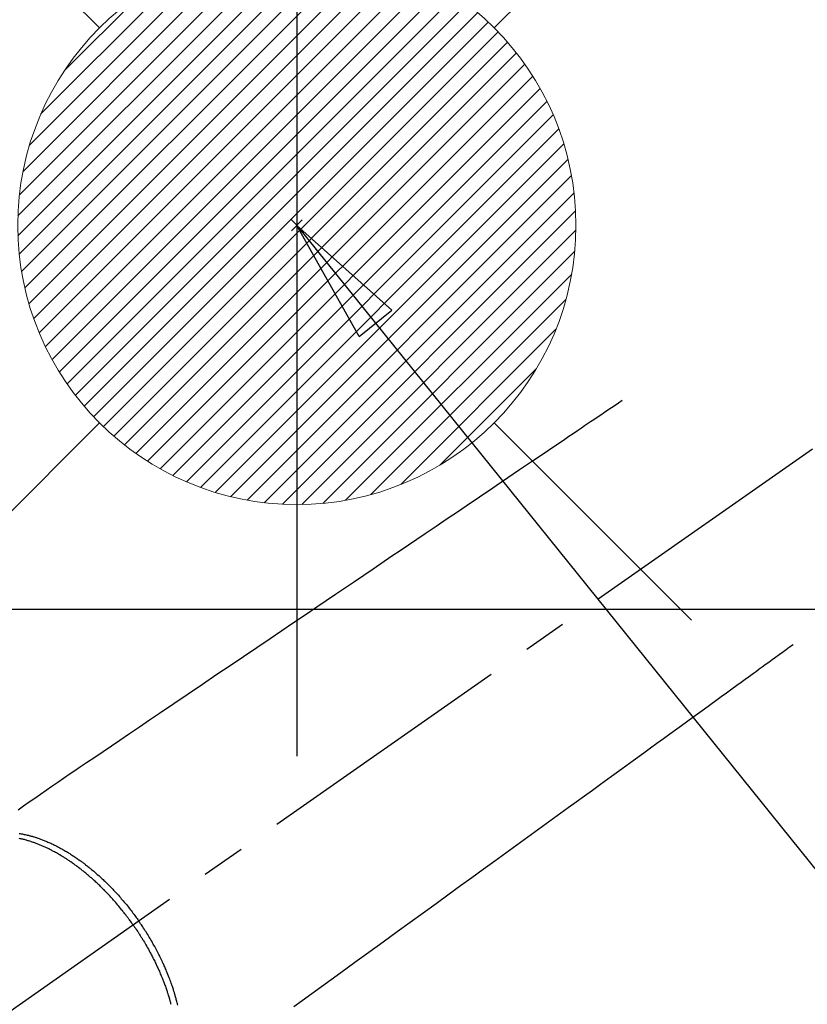
# Model space of a CAD drawing. Extents: x 55896 to 82369, y -33073 to -24203.
# Drawn here: x 73619 to 73732, y -26126 to -25985 of the extents above; entities that cross this region are included whole.
import ezdxf

# ---------------------------------------------------------------- set-up
doc = ezdxf.new("R2010")
doc.units = 0
doc.header["$LTSCALE"] = 50
doc.header["$MEASUREMENT"] = 0
doc.linetypes.add('CENTER2', pattern=[1.125, 0.75, -0.125, 0.125, -0.125])
doc.linetypes.add('HIDDEN', pattern=[0.375, 0.25, -0.125])
doc.layers.get('0').update_dxf_attribs({"linetype": 'CONTINUOUS'})
doc.layers.get('DEFPOINTS').update_dxf_attribs({"color": 146, "linetype": 'CONTINUOUS'})
for name, color, linetype in [('126-甲板', 2, 'CONTINUOUS'), ('150-機器', 8, 'CONTINUOUS'), ('160-文字', 254, 'CONTINUOUS'), ('166-寸法B', 11, 'CONTINUOUS')]:
    doc.layers.add(name, color=color, linetype=linetype)
doc.styles.add('KH001', font='txt')
doc.dimstyles.new('KH1xx030', dxfattribs={"dimscale": 30, "dimtxt": 2, "dimasz": 0.6, "dimexe": 0.3, "dimexo": 1.2, "dimgap": 0.5, "dimtad": 3, "dimdec": 1, "dimdsep": 46, "dimlunit": 6, "dimtxsty": 'KH001', "dimblk": 'DOT', "dimcen": 1, "dimdle": 1, "dimclrd": 256, "dimclre": 256, "dimclrt": 256, "dimadec": 0, "dimazin": 0, "dimtfac": 1, "dimtdec": 1, "dimtix": 1, "dimtmove": 2, "dimatfit": 3, "dimldrblk": 'CLOSEDBLANK', "dimfxl": 1, "dimtolj": 1, "dimtzin": 0, "dimlwd": -1, "dimlwe": -1, "dimarcsym": 0})

# ---------------------------------------------------------------- blocks, each defined once
blk = doc.blocks.new('F402_H')
at = {"layer": '150-機器', "color": 13, "linetype": 'CENTER2'}
blk.add_line((0, 0), (-244.02, -170.86), dxfattribs=at)
at = {"layer": '150-機器', "color": 13, "linetype": 'HIDDEN'}
for points in [[(-73.36, -25.3), (-73.88, -25.65), (-74.39, -26), (-74.9, -26.34), (-75.41, -26.69), (-75.92, -27.03), (-76.43, -27.38), (-76.94, -27.72), (-77.45, -28.07), (-77.89, -28.36), (-78.32, -28.65), (-78.75, -28.94), (-79.18, -29.24), (-79.78, -29.64), (-80.39, -30.05), (-80.99, -30.46), (-81.6, -30.87), (-82.37, -31.39), (-83.14, -31.91), (-83.92, -32.44), (-84.69, -32.96), (-86.38, -34.1), (-88.06, -35.24), (-89.75, -36.38), (-91.44, -37.52), (-92.39, -38.16), (-93.34, -38.81), (-94.29, -39.45), (-95.24, -40.09), (-96.83, -41.17), (-98.43, -42.25), (-100.02, -43.32), (-101.61, -44.4), (-102.8, -45.2), (-103.98, -46), (-105.17, -46.81), (-106.36, -47.61), (-109.05, -49.43), (-111.74, -51.25), (-114.43, -53.07), (-117.13, -54.89), (-118.8, -56.02), (-120.47, -57.15), (-122.14, -58.28), (-123.82, -59.41), (-125.72, -60.7), (-127.63, -61.99), (-129.53, -63.28), (-131.44, -64.56), (-133.5, -65.96), (-135.56, -67.35), (-137.63, -68.75), (-139.69, -70.14), (-141.11, -71.1), (-142.54, -72.07), (-143.96, -73.03), (-145.38, -73.99), (-146.57, -74.8), (-147.76, -75.6), (-148.95, -76.41), (-150.15, -77.21), (-150.98, -77.77), (-151.8, -78.32), (-152.63, -78.88), (-153.45, -79.45), (-154.27, -80.01), (-155.09, -80.59), (-155.9, -81.16), (-156.72, -81.73), (-157.53, -82.29), (-158.34, -82.85), (-159.15, -83.42), (-159.95, -83.99)], [(-48.87, -60.28), (-49.37, -60.65), (-49.87, -61.01), (-50.37, -61.37), (-50.87, -61.74), (-51.37, -62.1), (-51.87, -62.46), (-52.37, -62.82), (-52.87, -63.18), (-53.29, -63.49), (-53.71, -63.79), (-54.13, -64.1), (-54.55, -64.4), (-55.14, -64.83), (-55.73, -65.26), (-56.32, -65.69), (-56.92, -66.12), (-57.67, -66.66), (-58.43, -67.21), (-59.18, -67.76), (-59.94, -68.31), (-61.59, -69.5), (-63.23, -70.7), (-64.88, -71.89), (-66.53, -73.09), (-67.46, -73.76), (-68.39, -74.44), (-69.32, -75.11), (-70.25, -75.79), (-71.81, -76.91), (-73.36, -78.04), (-74.92, -79.17), (-76.47, -80.3), (-77.63, -81.14), (-78.79, -81.98), (-79.95, -82.82), (-81.11, -83.66), (-83.74, -85.57), (-86.38, -87.48), (-89.01, -89.38), (-91.64, -91.29), (-93.27, -92.48), (-94.91, -93.66), (-96.54, -94.84), (-98.18, -96.03), (-100.04, -97.38), (-101.9, -98.73), (-103.76, -100.08), (-105.63, -101.43), (-107.64, -102.89), (-109.66, -104.35), (-111.67, -105.81), (-113.69, -107.27), (-115.08, -108.28), (-116.47, -109.29), (-117.86, -110.3), (-119.25, -111.31), (-120.42, -112.15)], [(-159.79, -87.31), (-159.68, -87.33), (-159.56, -87.35), (-159.44, -87.37), (-159.32, -87.39), (-159.2, -87.42), (-159.06, -87.45), (-158.91, -87.48), (-158.77, -87.51), (-158.62, -87.54), (-158.54, -87.56), (-158.45, -87.58), (-158.37, -87.61), (-158.28, -87.63), (-158.17, -87.66), (-158.06, -87.69), (-157.95, -87.72), (-157.84, -87.75), (-157.73, -87.78), (-157.62, -87.82), (-157.51, -87.85), (-157.4, -87.89), (-157.31, -87.91), (-157.22, -87.94), (-157.13, -87.97), (-157.05, -88), (-156.93, -88.04), (-156.82, -88.08), (-156.71, -88.12), (-156.6, -88.16), (-156.47, -88.21), (-156.35, -88.26), (-156.22, -88.31), (-156.1, -88.36), (-155.96, -88.42), (-155.82, -88.48), (-155.68, -88.54), (-155.54, -88.6), (-155.4, -88.66), (-155.26, -88.72), (-155.12, -88.79), (-154.98, -88.85), (-154.86, -88.91), (-154.73, -88.98), (-154.6, -89.04), (-154.48, -89.1), (-154.37, -89.15), (-154.27, -89.21), (-154.17, -89.26), (-154.07, -89.31), (-153.94, -89.38), (-153.81, -89.45), (-153.69, -89.52), (-153.56, -89.59), (-153.42, -89.67), (-153.28, -89.76), (-153.14, -89.84), (-153, -89.92), (-152.88, -89.99), (-152.77, -90.06), (-152.65, -90.13), (-152.54, -90.2), (-152.41, -90.28), (-152.28, -90.36), (-152.16, -90.45), (-152.03, -90.53), (-151.89, -90.62), (-151.75, -90.72), (-151.61, -90.81), (-151.47, -90.91), (-151.36, -90.99), (-151.24, -91.07), (-151.13, -91.15), (-151.02, -91.23), (-150.92, -91.3), (-150.82, -91.38), (-150.72, -91.45), (-150.61, -91.52), (-150.53, -91.59), (-150.44, -91.66), (-150.35, -91.72), (-150.26, -91.79), (-150.15, -91.88), (-150.04, -91.97), (-149.93, -92.05), (-149.81, -92.14), (-149.71, -92.22), (-149.61, -92.31), (-149.51, -92.39), (-149.41, -92.47), (-149.25, -92.6), (-149.1, -92.73), (-148.94, -92.86), (-148.79, -93), (-148.59, -93.17), (-148.39, -93.35), (-148.2, -93.53), (-148, -93.71), (-147.88, -93.82), (-147.76, -93.93), (-147.64, -94.04), (-147.52, -94.15), (-147.42, -94.26), (-147.31, -94.36), (-147.2, -94.47), (-147.09, -94.57), (-146.95, -94.72), (-146.8, -94.87), (-146.65, -95.02), (-146.5, -95.17), (-146.38, -95.3), (-146.25, -95.43), (-146.13, -95.57), (-146, -95.7), (-145.86, -95.86), (-145.71, -96.02), (-145.57, -96.17), (-145.43, -96.33), (-145.29, -96.49), (-145.15, -96.66), (-145.01, -96.82), (-144.87, -96.98), (-144.72, -97.16), (-144.57, -97.33), (-144.42, -97.51), (-144.28, -97.69), (-144.14, -97.86), (-144.01, -98.03), (-143.88, -98.2), (-143.74, -98.37), (-143.61, -98.54), (-143.48, -98.71), (-143.35, -98.89), (-143.22, -99.06), (-143.11, -99.21), (-143, -99.36), (-142.89, -99.51), (-142.79, -99.66), (-142.75, -99.72), (-142.71, -99.77), (-142.67, -99.82), (-142.64, -99.88)], [(-143.44, -100.44), (-143.51, -100.34), (-143.58, -100.25), (-143.64, -100.15), (-143.71, -100.05), (-143.8, -99.94), (-143.88, -99.82), (-143.97, -99.7), (-144.05, -99.59), (-144.11, -99.51), (-144.16, -99.44), (-144.21, -99.37), (-144.27, -99.3), (-144.39, -99.14), (-144.51, -98.98), (-144.63, -98.83), (-144.75, -98.67), (-144.83, -98.57), (-144.91, -98.47), (-144.99, -98.37), (-145.07, -98.28), (-145.21, -98.1), (-145.35, -97.93), (-145.5, -97.75), (-145.64, -97.58), (-145.8, -97.4), (-145.95, -97.21), (-146.11, -97.03), (-146.27, -96.85), (-146.37, -96.75), (-146.46, -96.64), (-146.56, -96.54), (-146.65, -96.43), (-146.77, -96.3), (-146.89, -96.17), (-147.01, -96.04), (-147.14, -95.91), (-147.26, -95.79), (-147.38, -95.66), (-147.5, -95.53), (-147.63, -95.41), (-147.71, -95.32), (-147.8, -95.23), (-147.89, -95.15), (-147.97, -95.06), (-148.11, -94.93), (-148.25, -94.79), (-148.39, -94.66), (-148.53, -94.53), (-148.65, -94.41), (-148.78, -94.29), (-148.91, -94.17), (-149.03, -94.06), (-149.14, -93.96), (-149.24, -93.87), (-149.34, -93.78), (-149.44, -93.69), (-149.55, -93.6), (-149.65, -93.51), (-149.75, -93.42), (-149.86, -93.33), (-149.99, -93.22), (-150.12, -93.12), (-150.25, -93.01), (-150.38, -92.9), (-150.48, -92.82), (-150.59, -92.73), (-150.69, -92.65), (-150.8, -92.57), (-150.87, -92.5), (-150.95, -92.44), (-151.03, -92.38), (-151.11, -92.32), (-151.23, -92.23), (-151.35, -92.14), (-151.47, -92.05), (-151.59, -91.96), (-151.67, -91.9), (-151.75, -91.85), (-151.83, -91.79), (-151.91, -91.73), (-152.02, -91.65), (-152.14, -91.56), (-152.26, -91.48), (-152.38, -91.4), (-152.44, -91.36), (-152.49, -91.32), (-152.54, -91.29), (-152.6, -91.25), (-152.7, -91.18), (-152.81, -91.11), (-152.92, -91.04), (-153.02, -90.97), (-153.12, -90.91), (-153.21, -90.85), (-153.31, -90.79), (-153.4, -90.73), (-153.59, -90.62), (-153.77, -90.5), (-153.96, -90.39), (-154.15, -90.28), (-154.3, -90.2), (-154.44, -90.11), (-154.59, -90.03), (-154.74, -89.95), (-154.85, -89.89), (-154.95, -89.84), (-155.06, -89.78), (-155.17, -89.72), (-155.29, -89.66), (-155.41, -89.6), (-155.53, -89.54), (-155.65, -89.48), (-155.75, -89.43), (-155.86, -89.38), (-155.97, -89.33), (-156.08, -89.28), (-156.19, -89.23), (-156.31, -89.17), (-156.43, -89.12), (-156.55, -89.07), (-156.66, -89.02), (-156.77, -88.98), (-156.87, -88.94), (-156.98, -88.89), (-157.1, -88.85), (-157.21, -88.8), (-157.33, -88.75), (-157.45, -88.71), (-157.53, -88.68), (-157.61, -88.65), (-157.69, -88.62), (-157.77, -88.6), (-157.94, -88.54), (-158.11, -88.48), (-158.28, -88.43), (-158.45, -88.37), (-158.54, -88.35), (-158.63, -88.32), (-158.72, -88.29), (-158.81, -88.27), (-158.92, -88.24), (-159.04, -88.2), (-159.15, -88.17), (-159.27, -88.15), (-159.4, -88.11), (-159.52, -88.08), (-159.65, -88.06), (-159.78, -88.03)], [(-137.07, -111.9), (-137.11, -111.74), (-137.15, -111.57), (-137.19, -111.41), (-137.23, -111.25), (-137.27, -111.11), (-137.3, -110.98), (-137.34, -110.84), (-137.38, -110.71), (-137.41, -110.59), (-137.45, -110.47), (-137.48, -110.35), (-137.52, -110.23), (-137.55, -110.12), (-137.58, -110.02), (-137.61, -109.91), (-137.65, -109.81), (-137.69, -109.67), (-137.74, -109.54), (-137.78, -109.4), (-137.83, -109.26), (-137.87, -109.14), (-137.91, -109.02), (-137.95, -108.9), (-138, -108.77), (-138.06, -108.58), (-138.13, -108.39), (-138.21, -108.2), (-138.28, -108.01), (-138.37, -107.76), (-138.47, -107.52), (-138.57, -107.27), (-138.67, -107.03), (-138.74, -106.87), (-138.8, -106.72), (-138.87, -106.57), (-138.93, -106.42), (-138.99, -106.29), (-139.05, -106.15), (-139.11, -106.01), (-139.18, -105.88), (-139.27, -105.69), (-139.36, -105.5), (-139.45, -105.31), (-139.54, -105.12), (-139.62, -104.95), (-139.7, -104.79), (-139.78, -104.63), (-139.87, -104.47), (-139.96, -104.28), (-140.06, -104.09), (-140.16, -103.9), (-140.26, -103.71), (-140.37, -103.52), (-140.47, -103.34), (-140.57, -103.15), (-140.68, -102.96), (-140.79, -102.76), (-140.91, -102.56), (-141.03, -102.36), (-141.15, -102.17), (-141.26, -101.98), (-141.37, -101.8), (-141.49, -101.61), (-141.6, -101.43), (-141.72, -101.25), (-141.83, -101.07), (-141.95, -100.88), (-142.07, -100.7), (-142.18, -100.55), (-142.28, -100.4), (-142.38, -100.24), (-142.49, -100.09), (-142.53, -100.04), (-142.56, -99.98), (-142.6, -99.93), (-142.64, -99.88)], [(-143.44, -100.44), (-143.37, -100.53), (-143.31, -100.63), (-143.24, -100.73), (-143.17, -100.82), (-143.09, -100.94), (-143.01, -101.06), (-142.93, -101.18), (-142.85, -101.3), (-142.8, -101.38), (-142.75, -101.45), (-142.7, -101.53), (-142.65, -101.61), (-142.55, -101.77), (-142.44, -101.94), (-142.33, -102.11), (-142.23, -102.28), (-142.16, -102.38), (-142.1, -102.49), (-142.03, -102.6), (-141.96, -102.71), (-141.85, -102.9), (-141.73, -103.09), (-141.62, -103.29), (-141.51, -103.49), (-141.39, -103.69), (-141.27, -103.9), (-141.16, -104.11), (-141.04, -104.32), (-140.97, -104.45), (-140.91, -104.57), (-140.84, -104.7), (-140.77, -104.83), (-140.69, -104.98), (-140.61, -105.14), (-140.53, -105.3), (-140.45, -105.46), (-140.37, -105.62), (-140.3, -105.78), (-140.22, -105.93), (-140.14, -106.09), (-140.09, -106.2), (-140.04, -106.32), (-139.99, -106.43), (-139.94, -106.54), (-139.86, -106.71), (-139.78, -106.89), (-139.7, -107.06), (-139.63, -107.24), (-139.56, -107.4), (-139.49, -107.56), (-139.42, -107.72), (-139.36, -107.88), (-139.31, -108), (-139.25, -108.13), (-139.2, -108.26), (-139.15, -108.39), (-139.1, -108.51), (-139.05, -108.64), (-139.01, -108.77), (-138.96, -108.9), (-138.9, -109.06), (-138.84, -109.21), (-138.79, -109.37), (-138.73, -109.53), (-138.69, -109.66), (-138.64, -109.79), (-138.6, -109.92), (-138.56, -110.04), (-138.53, -110.14), (-138.5, -110.23), (-138.47, -110.33), (-138.44, -110.42), (-138.39, -110.57), (-138.35, -110.71), (-138.3, -110.85), (-138.26, -110.99), (-138.24, -111.09), (-138.21, -111.18), (-138.18, -111.28), (-138.16, -111.37), (-138.12, -111.51), (-138.08, -111.65), (-138.04, -111.79)]]:
    blk.add_lwpolyline(points, dxfattribs=at)
blk = doc.blocks.new('_ClosedBlank')
at = {"color": 0, "linetype": 'ByBlock', "lineweight": -2}
for p, q in [((-1, 0.1667), (0, 0)), ((-1, 0.1667), (-1, -0.1667)), ((0, 0), (-1, -0.1667))]:
    blk.add_line(p, q, dxfattribs=at)
blk = doc.blocks.new('_Dot')
at = {"color": 0, "linetype": 'ByBlock', "lineweight": -2}
blk.add_line((-0.5, 0), (-1, 0), dxfattribs=at)
at = {"color": 0, "linetype": 'ByBlock', "const_width": 0.5}
blk.add_lwpolyline([(-0.25, 0, 1), (0.25, 0, 1)], format="xyb", close=True, dxfattribs=at)
blk = doc.blocks.new('*D285')
at = {"layer": '166-寸法B', "transparency": 16777216}
for p, q in [((73353.01, -25783.54), (73353.01, -25944.55)), ((73660.73, -25944.55), (73344.01, -25944.55)), ((73353.01, -26201.55), (73353.01, -25962.55)), ((73630.73, -26219.55), (73344.01, -26219.55))]:
    blk.add_line(p, q, dxfattribs=at)
at = {"layer": 'DEFPOINTS', "color": 0, "transparency": 16777216}
for p in [(73353.01, -25944.55), (73696.73, -25944.55), (73666.73, -26219.55)]:
    blk.add_point(p, dxfattribs=at)
at = {"layer": '166-寸法B', "transparency": 16777216, "xscale": 18, "yscale": 18, "zscale": 18}
for p, rotation in [((73353.01, -25944.55), 90), ((73353.01, -26219.55), 270)]:
    blk.add_blockref('_Dot', p, dxfattribs=dict(at, rotation=rotation))
at = {"layer": '166-寸法B', "transparency": 16777216, "insert": (73308.01, -25852.9), "char_height": 60, "attachment_point": 5, "rotation": 90, "style": 'KH001'}
blk.add_mtext('\\A1;275', dxfattribs=at)
blk = doc.blocks.new('給湯')
at = {"layer": '160-文字', "color": 4, "linetype": 'Continuous', "lineweight": 20}
for p, q in [((-56.57, 56.57), (-28.28, 28.28)), ((28.28, 28.28), (56.57, 56.57)), ((-39.98, 1.34), (-1.34, 39.98)), ((-39.97, -1.48), (1.48, 39.97)), ((-39.79, -4.12), (4.12, 39.79)), ((-39.76, 4.39), (-4.39, 39.76)), ((-39.45, -6.61), (6.61, 39.45)), ((-39.25, 7.73), (-7.73, 39.25)), ((-38.98, -8.97), (8.97, 38.98)), ((-38.4, -11.22), (11.22, 38.4)), ((-38.31, 11.49), (-11.49, 38.31)), ((-37.71, -13.35), (13.35, 37.7)), ((-36.92, -15.4), (15.4, 36.92)), ((-36.68, 15.96), (-15.96, 36.68)), ((-36.04, -17.35), (17.35, 36.04)), ((-35.08, -19.22), (19.22, 35.08)), ((-34.04, -21), (21, 34.04)), ((-33.29, 22.17), (-22.17, 33.29)), ((-32.93, -22.72), (22.72, 32.92)), ((-31.73, -24.35), (24.35, 31.73)), ((-30.47, -25.92), (25.92, 30.47)), ((-29.13, -27.41), (27.41, 29.13)), ((-27.73, -28.83), (28.83, 27.73)), ((-26.25, -30.18), (30.18, 26.25)), ((-24.7, -31.46), (31.46, 24.7)), ((-23.08, -32.67), (32.67, 23.08)), ((-21.39, -33.8), (33.8, 21.39)), ((-19.61, -34.86), (34.86, 19.61)), ((-17.76, -35.84), (35.84, 17.76)), ((-15.83, -36.73), (36.73, 15.83)), ((-13.81, -37.54), (37.54, 13.81)), ((-11.69, -38.25), (38.25, 11.69)), ((-9.47, -38.86), (38.86, 9.47)), ((-7.14, -39.36), (39.36, 7.14)), ((-4.68, -39.73), (39.72, 4.68)), ((-2.07, -39.95), (39.95, 2.07)), ((0.77, 0.77), (-0.77, -0.77)), ((-0.77, 0.77), (0.77, -0.77)), ((0.71, -39.99), (39.99, -0.71)), ((3.7, -39.83), (39.83, -3.7)), ((6.97, -39.39), (39.39, -6.97)), ((10.62, -38.56), (38.56, -10.62)), ((14.89, -37.12), (37.12, -14.89)), ((20.49, -34.35), (34.35, -20.49)), ((-56.57, -56.57), (-28.28, -28.28)), ((28.28, -28.28), (56.57, -56.57))]:
    blk.add_line(p, q, dxfattribs=at)
blk.add_circle((0, 0), 40, dxfattribs=at)

msp = doc.modelspace()

# ---------------------------------------------------------------- linework, layer by layer
at = {"layer": '126-甲板', "linetype": 'Continuous'}
msp.add_lwpolyline([(73389.19, -26069.55), (74169.19, -26069.55, -0.414214), (74179.19, -26079.55), (74179.19, -26494.55, -0.414214), (74169.19, -26504.55), (73389.19, -26504.55, -0.414214), (73379.19, -26494.55), (73379.19, -26079.55, -0.414214)], format="xyb", close=True, dxfattribs=at)
at = {"layer": 'DEFPOINTS'}
msp.add_line((73659.17, -25938.48), (73659.17, -26090.61), dxfattribs=at)

# ---------------------------------------------------------------- block references
at = {"layer": '150-機器'}
msp.add_blockref('F402_H', (73779.18, -26014.35), dxfattribs=at)
at = {"layer": '160-文字'}
msp.add_blockref('給湯', (73659.19, -26014.55), dxfattribs=at)

# ---------------------------------------------------------------- dimensions: what is measured, and where the dimension line sits
at = {"layer": '166-寸法B'}
dim = msp.add_linear_dim(base=(73353.01, -25944.55), p1=(73666.73, -26219.55), p2=(73696.73, -25944.55), angle=90, dimstyle='KH1xx030', override={"dimtmove": 1}, dxfattribs=at)
dim.commit()
dim.dimension.update_dxf_attribs({"geometry": '*D285', "text_midpoint": (73347.85, -25852.9), "dimtype": 128})

# ---------------------------------------------------------------- leaders
at = {"layer": '160-文字'}
msp.add_leader([(73659.17, -26014.55), (74490.52, -27046.42)], dimstyle='KH1xx030', override={"dimgap": 0.5, "dimtad": 1}, dxfattribs=at)
at = {"layer": '160-文字', "annotation_type": 0, "has_hookline": 1, "hookline_direction": 0, "text_width": 1357.92}
msp.add_leader([(73537.97, -26035.76), (74027.04, -27500.41), (74027.64, -27500.41)], dimstyle='KH1xx030', override={"dimgap": 0.5, "dimtad": 1}, dxfattribs=at)

doc.saveas('drawing.dxf')
